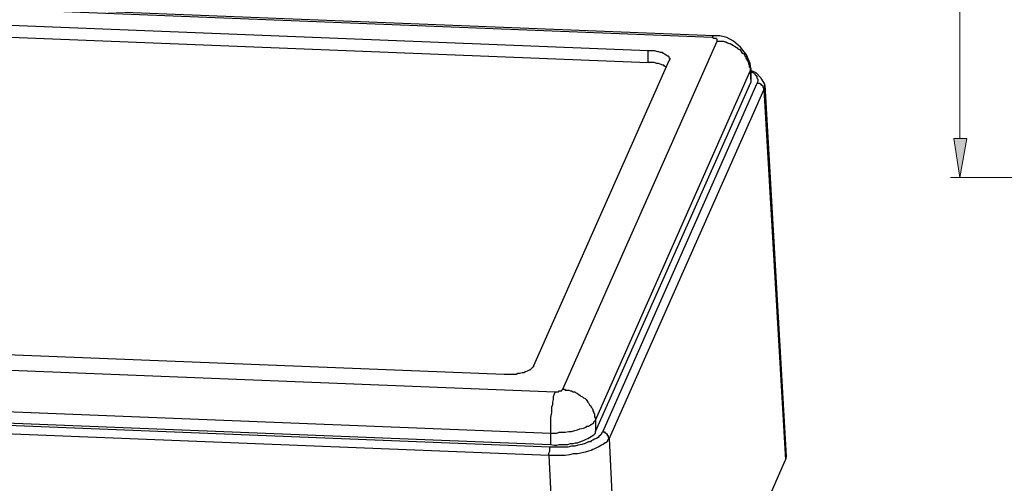
# Model space of a CAD drawing. Units: inches. Extents: x 8 to 288, y 7 to 202.
# Drawn here: x 101 to 149, y 54 to 77 of the extents above; entities that cross this region are included whole.
import ezdxf

# ---------------------------------------------------------------- set-up
doc = ezdxf.new("R2010")
doc.units = ezdxf.units.IN
doc.header["$MEASUREMENT"] = 0
doc.layers.add('图层 1', color=7, linetype='Continuous')

msp = doc.modelspace()

# ---------------------------------------------------------------- hatches: boundary and pattern name
at = {"layer": '图层 1'}
msp.add_hatch(color=7, dxfattribs=at).paths.add_polyline_path([(146.804, 71.027), (147.439, 71.027), (147.101, 69.122)])

# ---------------------------------------------------------------- linework, layer by layer
at = {"layer": '图层 1', "color": 7, "lineweight": 9}
for points in [[(147.101, 117.382), (147.101, 71.027)], [(162.171, 69.122), (146.635, 69.122)]]:
    msp.add_lwpolyline(points, dxfattribs=at)
at = {"layer": '图层 1', "color": 7, "lineweight": 25}
for points in [[(134.951, 75.98), (51.935, 79.282)], [(135.036, 76.065), (52.062, 79.367)], [(54.475, 78.436), (131.818, 75.345)], [(54.475, 77.843), (131.818, 74.753)], [(127.627, 58.751), (135.205, 75.811)], [(134.951, 75.98), (134.993, 76.023), (134.993, 76.065), (135.036, 76.065)], [(135.205, 75.811), (135.205, 75.853), (135.205, 75.895), (135.163, 75.895), (135.163, 75.938), (135.12, 75.938), (135.078, 75.938), (135.036, 75.938), (134.951, 75.98)], [(136.856, 74.456), (136.814, 74.71), (136.644, 75.133), (136.348, 75.514), (136.009, 75.811), (135.671, 75.98), (135.332, 76.065), (135.036, 76.065)], [(135.205, 75.811), (135.29, 75.811), (135.374, 75.811), (135.417, 75.811), (135.501, 75.811), (135.586, 75.769), (135.628, 75.769), (135.713, 75.726), (135.798, 75.684), (135.84, 75.684), (135.925, 75.642), (136.009, 75.599), (136.052, 75.557), (136.136, 75.514), (136.179, 75.472), (136.221, 75.43), (136.306, 75.388), (136.348, 75.345), (136.39, 75.261), (136.432, 75.218), (136.517, 75.176), (136.56, 75.091), (136.602, 75.049), (136.602, 74.964), (136.644, 74.922), (136.687, 74.837), (136.729, 74.753), (136.729, 74.71), (136.771, 74.626), (136.771, 74.541), (136.814, 74.498), (136.814, 74.414), (136.814, 74.329)], [(131.818, 74.753), (131.818, 75.345)], [(131.818, 75.345), (131.945, 75.345), (132.115, 75.345), (132.284, 75.303), (132.326, 75.303), (132.411, 75.261), (132.496, 75.261), (132.538, 75.218), (132.623, 75.176), (132.707, 75.133), (132.75, 75.091), (132.792, 75.091), (132.834, 75.049), (132.834, 75.007), (132.877, 74.964), (132.877, 74.922)], [(132.834, 74.837), (126.188, 59.894)], [(132.877, 74.922), (132.834, 74.837)], [(132.665, 74.541), (132.623, 74.583), (132.58, 74.626), (132.538, 74.626), (132.411, 74.668), (132.326, 74.71), (132.242, 74.71), (132.115, 74.753), (132.03, 74.753), (131.903, 74.753), (131.818, 74.753)], [(132.707, 74.541), (132.665, 74.541)], [(136.814, 74.329), (136.856, 74.456)], [(136.856, 74.456), (136.856, 73.906)], [(137.364, 73.991), (137.11, 74.245), (136.856, 74.372)], [(129.236, 57.226), (136.814, 74.329)], [(136.814, 74.329), (136.856, 73.779)], [(136.898, 74.287), (136.856, 74.329)], [(136.856, 73.906), (136.856, 73.779)], [(136.898, 74.287), (136.983, 74.245), (137.025, 74.202), (137.068, 74.202), (137.068, 74.16), (137.11, 74.117), (137.152, 74.075), (137.152, 73.991), (137.195, 73.948), (137.195, 73.906), (137.195, 73.864), (137.195, 73.821), (137.152, 73.736)], [(137.533, 73.61), (137.533, 73.694), (137.364, 73.991)], [(129.236, 56.676), (136.856, 73.779)], [(137.152, 73.736), (129.575, 56.634)], [(137.491, 73.44), (129.913, 56.338)], [(137.491, 73.44), (137.491, 73.483), (137.491, 73.525), (137.449, 73.525), (137.449, 73.567), (137.449, 73.61), (137.406, 73.61), (137.406, 73.652), (137.364, 73.652), (137.364, 73.694), (137.322, 73.694), (137.279, 73.736), (137.237, 73.736), (137.195, 73.736), (137.152, 73.736)], [(137.533, 73.61), (137.491, 73.44)], [(137.491, 73.44), (138.549, 55.279)], [(137.533, 73.652), (138.592, 55.448)], [(124.749, 59.47), (47.406, 62.518)], [(44.273, 61.926), (127.246, 58.623)], [(44.019, 59.894), (127.035, 56.592)], [(126.188, 59.894), (126.188, 59.851), (126.146, 59.809), (126.103, 59.767), (126.061, 59.724), (126.018, 59.682), (125.976, 59.682), (125.892, 59.639), (125.807, 59.597), (125.722, 59.555), (125.638, 59.555), (125.511, 59.513), (125.426, 59.513), (125.341, 59.47), (125.257, 59.47), (125.13, 59.47), (125.045, 59.47), (124.96, 59.47), (124.833, 59.47), (124.749, 59.47)], [(126.992, 55.914), (43.977, 59.216)], [(44.019, 59.343), (127.035, 56.041)], [(126.95, 55.491), (43.934, 58.793)], [(127.246, 58.623), (127.246, 58.581), (127.204, 58.497), (127.162, 58.37), (127.162, 58.242), (127.119, 58.116), (127.119, 57.989), (127.077, 57.861), (127.077, 57.608), (127.035, 57.354), (127.035, 57.1), (127.035, 56.845), (127.035, 56.592)], [(127.246, 58.623), (127.289, 58.623), (127.331, 58.623), (127.416, 58.623), (127.458, 58.666), (127.5, 58.666), (127.543, 58.666), (127.585, 58.666), (127.585, 58.708), (127.627, 58.751)], [(127.627, 58.751), (127.712, 58.751), (127.754, 58.708), (127.839, 58.708), (127.924, 58.708), (128.008, 58.666), (128.051, 58.666), (128.135, 58.623), (128.22, 58.623), (128.262, 58.581), (128.347, 58.539), (128.389, 58.497), (128.474, 58.454), (128.516, 58.412), (128.601, 58.37), (128.643, 58.327), (128.728, 58.285), (128.77, 58.242), (128.813, 58.2), (128.855, 58.116), (128.897, 58.073), (128.94, 57.989), (128.982, 57.946), (129.024, 57.861), (129.067, 57.819), (129.109, 57.735), (129.109, 57.692), (129.151, 57.608), (129.193, 57.523), (129.193, 57.48), (129.193, 57.396), (129.236, 57.311), (129.236, 57.226)], [(127.035, 56.592), (127.162, 56.592), (127.331, 56.592), (127.458, 56.634), (127.627, 56.634), (127.754, 56.634), (127.924, 56.676), (128.051, 56.676), (128.22, 56.719), (128.347, 56.761), (128.474, 56.803), (128.643, 56.845), (128.77, 56.888), (128.813, 56.93), (128.897, 56.93), (128.94, 56.973), (129.024, 57.015), (129.067, 57.057), (129.151, 57.1), (129.151, 57.142), (129.193, 57.184), (129.236, 57.226)], [(129.236, 57.226), (129.236, 56.676)], [(129.575, 56.634), (129.532, 56.592), (129.532, 56.549), (129.49, 56.549), (129.49, 56.507), (129.405, 56.422), (129.363, 56.38), (129.278, 56.338), (129.193, 56.295), (129.109, 56.253), (129.024, 56.211), (128.982, 56.168), (128.897, 56.168), (128.728, 56.083), (128.559, 56.041), (128.389, 55.999), (128.22, 55.957), (128.051, 55.957), (127.881, 55.914), (127.712, 55.914), (127.543, 55.914), (127.373, 55.914), (127.204, 55.914), (126.992, 55.914)], [(127.035, 56.041), (127.204, 55.999), (127.331, 55.999), (127.458, 56.041), (127.585, 56.041), (127.712, 56.041), (127.881, 56.041), (128.008, 56.083), (128.135, 56.083), (128.262, 56.126), (128.347, 56.126), (128.474, 56.168), (128.601, 56.211), (128.686, 56.253), (128.77, 56.295), (128.855, 56.338), (128.94, 56.38), (129.024, 56.422), (129.067, 56.464), (129.151, 56.507), (129.193, 56.549), (129.236, 56.592), (129.236, 56.676)], [(127.035, 56.592), (127.035, 56.041)], [(129.913, 56.338), (129.871, 56.38), (129.871, 56.422), (129.871, 56.464), (129.829, 56.464), (129.829, 56.507), (129.829, 56.549), (129.786, 56.549), (129.744, 56.592), (129.702, 56.592), (129.702, 56.634), (129.659, 56.634), (129.617, 56.634), (129.575, 56.634)], [(129.913, 56.338), (129.871, 56.295), (129.829, 56.253), (129.829, 56.211), (129.786, 56.168), (129.744, 56.126), (129.702, 56.126), (129.617, 56.041), (129.532, 55.999), (129.448, 55.957), (129.363, 55.914), (129.278, 55.872), (129.193, 55.829), (129.109, 55.787), (129.024, 55.745), (128.897, 55.703), (128.728, 55.66), (128.516, 55.618), (128.347, 55.576), (128.135, 55.576), (127.966, 55.533), (127.754, 55.491), (127.543, 55.491), (127.373, 55.491), (127.162, 55.491), (126.95, 55.491)], [(129.913, 56.338), (130.802, 37.753)], [(126.95, 55.491), (126.95, 55.618), (126.992, 55.703), (126.992, 55.787), (126.992, 55.872), (126.992, 55.914)], [(126.95, 55.491), (127.881, 36.907)], [(137.195, 52.189), (138.549, 55.279)], [(138.592, 55.448), (138.549, 55.279)]]:
    msp.add_lwpolyline(points, dxfattribs=at)
at = {"layer": '图层 1', "lineweight": 0}
msp.add_lwpolyline([(146.804, 71.027), (147.439, 71.027), (147.101, 69.122), (146.804, 71.027)], dxfattribs=at)

doc.saveas('drawing.dxf')
